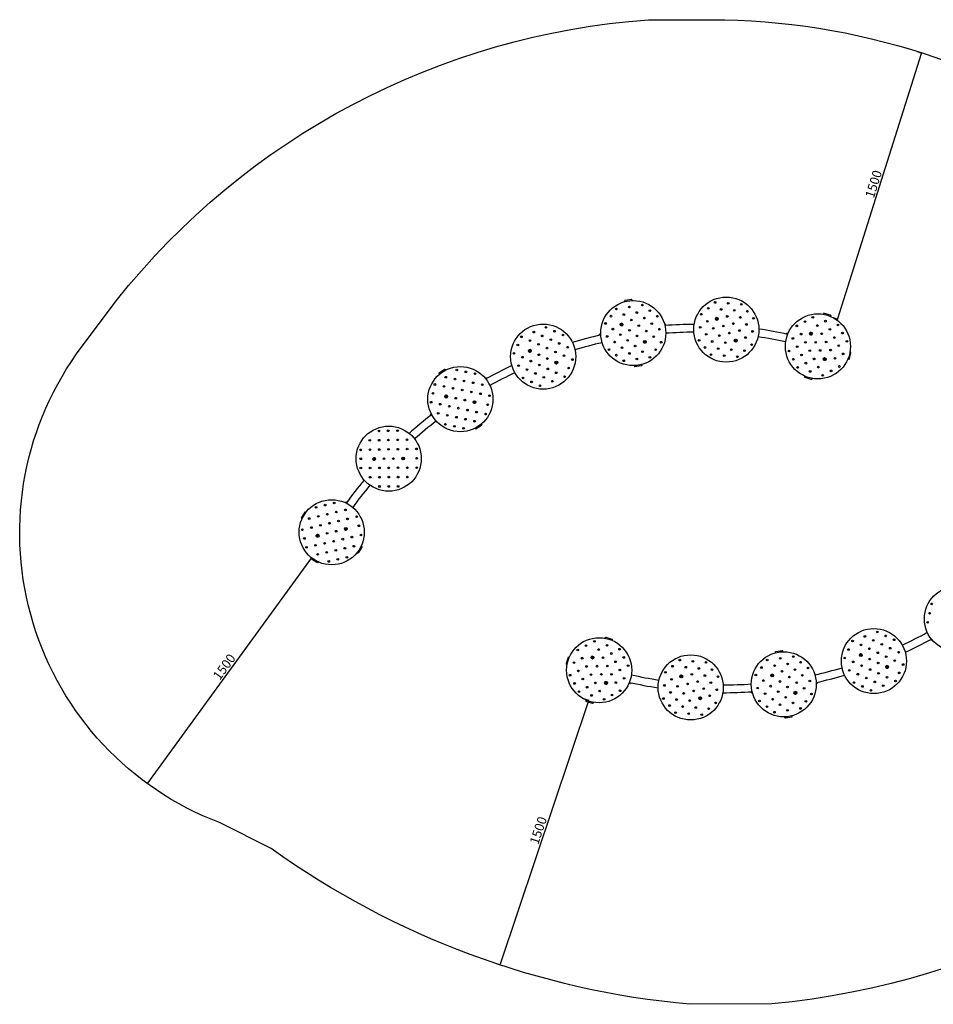
# Model space of a CAD drawing. Units: millimetres. Extents: x 104 to 7529, y -3199 to 2096.
# Drawn here: x 104 to 5015, y -3199 to 2096 of the extents above; entities that cross this region are included whole.
import ezdxf

# ---------------------------------------------------------------- set-up
doc = ezdxf.new("R2010")
doc.units = ezdxf.units.MM
doc.dimstyles.new('ISO-25', dxfattribs={"dimtxt": 50, "dimasz": 2.5, "dimexe": 1.25, "dimexo": 0.625, "dimgap": 3, "dimtad": 1, "dimtxsty": 'Standard', "dimcen": 2.5, "dimadec": 0, "dimazin": 0, "dimtfac": 1, "dimtmove": 0, "dimatfit": 3, "dimfxl": 1, "dimarcsym": 0})

# ---------------------------------------------------------------- blocks, each defined once
blk = doc.blocks.new('СК-02-02')
at = {"color": 0}
for p, q in [((2254.6, 1992.3), (2254.4, 1986.5)), ((2257.6, 1992.2), (2254.6, 1992.3)), ((2291.6, 1991.2), (2257.6, 1992.2)), ((2294.6, 1991.1), (2291.6, 1991.2)), ((2294.6, 1991.1), (2294.4, 1985.4)), ((2213.7, 1867.9), (2213.6, 1867.6)), ((2213.6, 1867.6), (2213.8, 1867.5)), ((2213.7, 1867.9), (2213.9, 1869.6)), ((2215.2, 1866.4), (2213.8, 1867.5)), ((2214, 1869.9), (2213.9, 1869.6)), ((2214.2, 1870), (2214, 1869.9)), ((2214.2, 1870), (2215.9, 1870.6)), ((2215.2, 1866.4), (2215.4, 1866.2)), ((2215.7, 1866.3), (2215.4, 1866.2)), ((2217.3, 1866.9), (2215.7, 1866.3)), ((2216.1, 1870.7), (2215.9, 1870.6)), ((2216.4, 1870.6), (2216.1, 1870.7)), ((2216.4, 1870.6), (2217.7, 1869.4)), ((2217.6, 1867), (2217.3, 1866.9)), ((2217.9, 1869), (2217.6, 1867.3)), ((2217.6, 1867), (2217.6, 1867.3)), ((2217.9, 1869.3), (2217.7, 1869.4)), ((2217.9, 1869), (2217.9, 1869.3)), ((1704, 1817.4), (1703.8, 1817.3)), ((1703.8, 1817.3), (1703.8, 1817)), ((1703.9, 1815.3), (1703.8, 1817)), ((1703.9, 1815.3), (1703.9, 1815)), ((1703.9, 1815), (1704.1, 1814.9)), ((1704, 1817.4), (1705.5, 1818.4)), ((1705.7, 1814.1), (1704.1, 1814.9)), ((1705.7, 1818.5), (1705.5, 1818.4)), ((1705.9, 1818.4), (1705.7, 1818.5)), ((1705.7, 1814.1), (1705.9, 1813.9)), ((1705.9, 1818.4), (1707.5, 1817.6)), ((1706.2, 1814.1), (1705.9, 1813.9)), ((1707.6, 1815), (1706.2, 1814.1)), ((1707.8, 1817.5), (1707.5, 1817.6)), ((1707.9, 1815.2), (1707.6, 1815)), ((1707.8, 1817.2), (1707.8, 1817.5)), ((1707.8, 1817.2), (1707.9, 1815.5)), ((1707.9, 1815.2), (1707.9, 1815.5)), ((2089.6, 1832.5), (2089.7, 1834.3)), ((2089.7, 1834.3), (2089.8, 1837.3)), ((2096.1, 1837.1), (2089.8, 1837.3)), ((2449.6, 1826.3), (2443.8, 1826.4)), ((2448.5, 1789.3), (2449.5, 1823.3)), ((2449.5, 1823.3), (2449.6, 1826.3)), ((1204.7, 1784.7), (1202, 1783.5)), ((1202, 1783.5), (1204.3, 1778)), ((1236, 1798.1), (1204.7, 1784.7)), ((1238.7, 1799.3), (1236, 1798.1)), ((1238.7, 1799.3), (1241.1, 1793.9)), ((2320.8, 1755.3), (2321.1, 1757)), ((2320.8, 1755.3), (2320.8, 1755)), ((2320.8, 1755), (2321, 1754.9)), ((2322.3, 1753.7), (2321, 1754.9)), ((2321.1, 1757.3), (2321.4, 1757.4)), ((2321.1, 1757.3), (2321.1, 1757)), ((2321.4, 1757.4), (2323, 1758)), ((2322.3, 1753.7), (2322.6, 1753.6)), ((2322.6, 1753.6), (2322.8, 1753.7)), ((2324.5, 1754.3), (2322.8, 1753.7)), ((2323, 1758), (2323.3, 1758.1)), ((2323.5, 1758), (2323.3, 1758.1)), ((2323.5, 1758), (2324.9, 1756.8)), ((2324.5, 1754.3), (2324.7, 1754.4)), ((2324.7, 1754.4), (2324.8, 1754.7)), ((2325.1, 1756.4), (2324.8, 1754.7)), ((2325.1, 1756.7), (2324.9, 1756.8)), ((2325.1, 1756.4), (2325.1, 1756.7)), ((2448.4, 1786.3), (2442.5, 1786.5)), ((2448.4, 1786.3), (2448.5, 1789.3)), ((1449, 1715.6), (1443.6, 1713.3)), ((1450.1, 1712.8), (1449, 1715.6)), ((1450.9, 1711.1), (1450.1, 1712.8)), ((1832.8, 1730.6), (1833, 1730.7)), ((1832.8, 1730.6), (1832.8, 1730.3)), ((1832.9, 1728.6), (1832.8, 1730.3)), ((1832.9, 1728.6), (1832.9, 1728.3)), ((1832.9, 1728.3), (1833.2, 1728.2)), ((1833, 1730.7), (1834.5, 1731.7)), ((1834.7, 1727.4), (1833.2, 1728.2)), ((1834.5, 1731.7), (1834.7, 1731.9)), ((1835, 1731.7), (1834.7, 1731.9)), ((1834.7, 1727.4), (1835, 1727.2)), ((1835, 1731.7), (1836.5, 1730.9)), ((1835, 1727.2), (1835.2, 1727.4)), ((1836.7, 1728.4), (1835.2, 1727.4)), ((1836.8, 1730.8), (1836.5, 1730.9)), ((1836.7, 1728.4), (1836.9, 1728.5)), ((1836.8, 1730.5), (1836.8, 1730.8)), ((1836.8, 1730.5), (1836.9, 1728.8)), ((1836.9, 1728.5), (1836.9, 1728.8)), ((1217.3, 1655.5), (1217.1, 1655.3)), ((1217.1, 1655.3), (1217.2, 1655)), ((1217.6, 1653.3), (1217.2, 1655)), ((1217.3, 1655.5), (1218.5, 1656.7)), ((1217.6, 1653.3), (1217.7, 1653)), ((1217.7, 1653), (1218, 1653)), ((1219.7, 1652.5), (1218, 1653)), ((1218.7, 1656.9), (1218.5, 1656.7)), ((1219, 1656.8), (1218.7, 1656.9)), ((1219, 1656.8), (1220.7, 1656.4)), ((1219.7, 1652.5), (1220, 1652.5)), ((1220.1, 1652.7), (1220, 1652.5)), ((1221.4, 1653.9), (1220.1, 1652.7)), ((1220.9, 1656.3), (1220.7, 1656.4)), ((1221, 1656.1), (1220.9, 1656.3)), ((1221, 1656.1), (1221.5, 1654.4)), ((1221.6, 1654.1), (1221.4, 1653.9)), ((1221.6, 1654.1), (1221.5, 1654.4)), ((1361.8, 1598.6), (1362, 1598.8)), ((1361.8, 1598.6), (1361.9, 1598.3)), ((1362.4, 1596.7), (1361.9, 1598.3)), ((1362, 1598.8), (1363.3, 1600.1)), ((1362.4, 1596.7), (1362.5, 1596.4)), ((1362.5, 1596.4), (1362.7, 1596.3)), ((1364.4, 1595.9), (1362.7, 1596.3)), ((1363.3, 1600.1), (1363.5, 1600.3)), ((1363.7, 1600.2), (1363.5, 1600.3)), ((1363.7, 1600.2), (1365.4, 1599.8)), ((1364.4, 1595.9), (1364.7, 1595.8)), ((1364.7, 1595.8), (1364.9, 1596)), ((1366.1, 1597.3), (1364.9, 1596)), ((1365.7, 1599.7), (1365.4, 1599.8)), ((1365.8, 1599.4), (1365.7, 1599.7)), ((1365.8, 1599.4), (1366.2, 1597.7)), ((1366.1, 1597.3), (1366.3, 1597.5)), ((1366.3, 1597.5), (1366.2, 1597.7)), ((2243.8, 1639), (2243.6, 1632.5)), ((2246.5, 1632.4), (2243.6, 1632.5)), ((2280.5, 1631.4), (2246.5, 1632.4)), ((2283.5, 1631.3), (2280.5, 1631.4)), ((2283.7, 1637.7), (2283.5, 1631.3)), ((1124.2, 1575.8), (1118.3, 1573.3)), ((1119.5, 1570.5), (1118.3, 1573.3)), ((1120.2, 1568.7), (1119.5, 1570.5)), ((1341.8, 1458.7), (1344.3, 1452.8)), ((1347.1, 1454), (1344.3, 1452.8)), ((1378.3, 1467.4), (1347.1, 1454)), ((1381.1, 1468.6), (1378.3, 1467.4)), ((1378.6, 1474.4), (1381.1, 1468.6)), ((777.3, 1391.8), (777.1, 1391.6)), ((777.1, 1391.6), (777.3, 1391.3)), ((777.3, 1391.8), (778.2, 1393.3)), ((778.1, 1389.8), (777.3, 1391.3)), ((778.1, 1389.8), (778.2, 1389.5)), ((778.3, 1393.5), (778.2, 1393.3)), ((778.2, 1389.5), (778.5, 1389.5)), ((778.6, 1393.5), (778.3, 1393.5)), ((780.3, 1389.5), (778.5, 1389.5)), ((778.6, 1393.5), (780.4, 1393.5)), ((780.3, 1389.5), (780.5, 1389.5)), ((780.7, 1393.5), (780.4, 1393.5)), ((780.7, 1389.7), (780.5, 1389.5)), ((780.8, 1393.2), (780.7, 1393.5)), ((781.6, 1391.2), (780.7, 1389.7)), ((780.8, 1393.2), (781.6, 1391.7)), ((781.7, 1391.4), (781.6, 1391.7)), ((781.7, 1391.4), (781.6, 1391.2)), ((930.7, 1367.6), (930.9, 1367.9)), ((930.7, 1367.6), (930.9, 1367.4)), ((930.9, 1367.9), (931.8, 1369.4)), ((931.7, 1365.9), (930.9, 1367.4)), ((931.7, 1365.9), (931.8, 1365.6)), ((931.8, 1369.4), (931.9, 1369.6)), ((931.8, 1365.6), (932.1, 1365.6)), ((932.2, 1369.6), (931.9, 1369.6)), ((933.9, 1365.6), (932.1, 1365.6)), ((932.2, 1369.6), (934, 1369.6)), ((933.9, 1365.6), (934.1, 1365.5)), ((934.3, 1369.5), (934, 1369.6)), ((934.1, 1365.5), (934.3, 1365.8)), ((934.4, 1369.3), (934.3, 1369.5)), ((935.2, 1367.3), (934.3, 1365.8)), ((934.4, 1369.3), (935.2, 1367.8)), ((935.3, 1367.5), (935.2, 1367.8)), ((935.2, 1367.3), (935.3, 1367.5)), ((361.6, 1176), (339, 1150.6)), ((363.6, 1178.3), (361.6, 1176)), ((363.6, 1178.3), (367.9, 1174.5)), ((589.5, 1191.5), (585.6, 1187.1)), ((591.7, 1189.5), (589.5, 1191.5)), ((593, 1188.3), (591.7, 1189.5)), ((339, 1150.6), (337, 1148.4)), ((337, 1148.4), (341.3, 1144.5)), ((404.9, 1039), (404.8, 1038.7)), ((404.8, 1038.7), (405, 1038.5)), ((404.9, 1039), (405.5, 1040.6)), ((406.2, 1037.2), (405, 1038.5)), ((405.6, 1040.9), (405.5, 1040.6)), ((405.9, 1041), (405.6, 1040.9)), ((405.9, 1041), (407.6, 1041.3)), ((406.2, 1037.2), (406.3, 1037)), ((406.3, 1037), (406.6, 1037)), ((408.3, 1037.4), (406.6, 1037)), ((407.9, 1041.3), (407.6, 1041.3)), ((408, 1041.1), (407.9, 1041.3)), ((408, 1041.1), (409.2, 1039.8)), ((408.3, 1037.4), (408.6, 1037.4)), ((408.7, 1037.7), (408.6, 1037.4)), ((409.3, 1039.3), (408.7, 1037.7)), ((409.4, 1039.6), (409.2, 1039.8)), ((409.4, 1039.6), (409.3, 1039.3)), ((560, 1049), (560.6, 1050.6)), ((560, 1048.7), (560, 1049)), ((560, 1048.7), (560.1, 1048.5)), ((561.3, 1047.2), (560.1, 1048.5)), ((560.6, 1050.6), (560.7, 1050.9)), ((561, 1050.9), (560.7, 1050.9)), ((561, 1050.9), (562.7, 1051.3)), ((561.3, 1047.2), (561.5, 1046.9)), ((561.5, 1046.9), (561.7, 1047)), ((563.5, 1047.3), (561.7, 1047)), ((563, 1051.3), (562.7, 1051.3)), ((563.2, 1051.1), (563, 1051.3)), ((563.2, 1051.1), (564.3, 1049.8)), ((563.5, 1047.3), (563.7, 1047.4)), ((563.7, 1047.4), (563.8, 1047.6)), ((564.4, 1049.3), (563.8, 1047.6)), ((564.5, 1049.6), (564.3, 1049.8)), ((564.4, 1049.3), (564.5, 1049.6)), ((354.4, 927.3), (350.2, 922.5)), ((352.4, 920.5), (350.2, 922.5)), ((353.7, 919.3), (352.4, 920.5)), ((601, 913.4), (605.9, 909.1)), ((607.9, 911.3), (605.9, 909.1)), ((630.5, 936.7), (607.9, 911.3)), ((627.7, 943.3), (632.5, 939)), ((632.5, 939), (630.5, 936.7)), ((267.2, 657.2), (267.4, 659)), ((267.2, 656.9), (267.2, 657.2)), ((267.2, 656.9), (267.4, 656.8)), ((267.7, 659.3), (267.4, 659.2)), ((267.4, 659), (267.4, 659.2)), ((268.8, 655.7), (267.4, 656.8)), ((267.7, 659.3), (269.3, 660)), ((268.8, 655.7), (269, 655.6)), ((269, 655.6), (269.3, 655.7)), ((269.6, 660.1), (269.3, 660)), ((270.9, 656.4), (269.3, 655.7)), ((269.8, 660), (269.6, 660.1)), ((269.8, 660), (271.2, 658.9)), ((270.9, 656.4), (271.1, 656.5)), ((271.1, 656.5), (271.2, 656.7)), ((271.4, 658.8), (271.2, 658.9)), ((271.4, 658.5), (271.2, 656.7)), ((271.4, 658.5), (271.4, 658.8)), ((117.9, 613.8), (118.1, 615.6)), ((117.9, 613.8), (117.9, 613.6)), ((117.9, 613.6), (118.1, 613.4)), ((118.2, 615.9), (118.1, 615.6)), ((119.5, 612.4), (118.1, 613.4)), ((118.4, 616), (118.2, 615.9)), ((118.4, 616), (120, 616.7)), ((119.5, 612.4), (119.7, 612.2)), ((119.7, 612.2), (120, 612.3)), ((120.3, 616.8), (120, 616.7)), ((121.6, 613), (120, 612.3)), ((120.5, 616.6), (120.3, 616.8)), ((120.5, 616.6), (121.9, 615.6)), ((121.6, 613), (121.9, 613.1)), ((122.1, 615.4), (121.9, 615.6)), ((122.1, 615.1), (121.9, 613.4)), ((121.9, 613.4), (121.9, 613.1)), ((122.1, 615.4), (122.1, 615.1)), ((3258.9, 444.3), (3260.2, 443.1)), ((3260.2, 443.1), (3262.4, 441.1)), ((3262.4, 441.1), (3266.3, 445.4)), ((32.6, 352.8), (30.9, 347.2)), ((35.4, 352), (32.6, 352.8)), ((37.2, 351.5), (35.4, 352)), ((2916, 266.6), (2915.8, 266.4)), ((2915.8, 266.4), (2916, 266.1)), ((2916, 266.6), (2916.9, 268.1)), ((2916.8, 264.6), (2916, 266.1)), ((2917.1, 268.4), (2916.9, 268.1)), ((2917.3, 268.3), (2917.1, 268.4)), ((2917.3, 268.3), (2919.1, 268.3)), ((2919.4, 268.3), (2919.1, 268.3)), ((2919.5, 268), (2919.4, 268.3)), ((2920.3, 266), (2919.4, 264.5)), ((2919.5, 268), (2920.3, 266.5)), ((2920.4, 266.2), (2920.3, 266.5)), ((2920.4, 266.2), (2920.3, 266)), ((-167.4, 242.4), (-177.1, 209.8)), ((-166.5, 245.3), (-167.4, 242.4)), ((-166.5, 245.3), (-161, 243.6)), ((66.3, 213.5), (66.1, 213.3)), ((66.1, 213), (66.1, 213.3)), ((66.3, 211.3), (66.1, 213)), ((66.3, 213.5), (67.7, 214.5)), ((67.9, 214.7), (67.7, 214.5)), ((68.2, 214.5), (67.9, 214.7)), ((68.2, 214.5), (69.8, 213.8)), ((70, 213.7), (69.8, 213.8)), ((70.1, 213.4), (70, 213.7)), ((70.1, 213.4), (70.2, 211.7)), ((2916.8, 264.6), (2916.9, 264.4)), ((2916.9, 264.4), (2917.2, 264.3)), ((2918.9, 264.3), (2917.2, 264.3)), ((2918.9, 264.3), (2919.2, 264.3)), ((2919.4, 264.5), (2919.2, 264.3)), ((3069.3, 241.9), (3069.5, 242.1)), ((3069.3, 241.9), (3069.5, 241.6)), ((3069.5, 242.1), (3070.4, 243.6)), ((3070.3, 240.1), (3069.5, 241.6)), ((3070.3, 240.1), (3070.4, 239.8)), ((3070.4, 243.6), (3070.6, 243.8)), ((3070.4, 239.8), (3070.7, 239.8)), ((3070.8, 243.8), (3070.6, 243.8)), ((3072.4, 239.8), (3070.7, 239.8)), ((3070.8, 243.8), (3072.6, 243.8)), ((3072.4, 239.8), (3072.7, 239.8)), ((3072.9, 243.8), (3072.6, 243.8)), ((3072.7, 239.8), (3072.9, 240)), ((3073, 243.5), (3072.9, 243.8)), ((3073.8, 241.5), (3072.9, 240)), ((3073, 243.5), (3073.8, 242)), ((3073.9, 241.7), (3073.8, 242)), ((3073.8, 241.5), (3073.9, 241.7)), ((-177.1, 209.8), (-177.9, 206.9)), ((-177.9, 206.9), (-172.4, 205.3)), ((66.3, 211), (66.3, 211.3)), ((66.3, 211), (66.5, 210.9)), ((68.1, 210.2), (66.5, 210.9)), ((68.1, 210.2), (68.4, 210.1)), ((68.4, 210.1), (68.6, 210.2)), ((70, 211.2), (68.6, 210.2)), ((70, 211.2), (70.3, 211.4)), ((70.3, 211.4), (70.2, 211.7)), ((2469.7, 167), (2472.5, 168.2)), ((2472.2, 161.2), (2469.7, 167)), ((2472.5, 168.2), (2503.7, 181.5)), ((2503.7, 181.5), (2506.5, 182.7)), ((2509, 176.8), (2506.5, 182.7)), ((-70, 138.8), (-70.3, 138.6)), ((-70.3, 138.6), (-70.2, 138.3)), ((-70.1, 136.6), (-70.2, 138.3)), ((-70.1, 136.6), (-70, 136.3)), ((-70, 138.8), (-68.6, 139.8)), ((-70, 136.3), (-69.8, 136.2)), ((-68.2, 135.5), (-69.8, 136.2)), ((-68.4, 139.9), (-68.6, 139.8)), ((-68.1, 139.8), (-68.4, 139.9)), ((-68.2, 135.5), (-67.9, 135.3)), ((-68.1, 139.8), (-66.5, 139.1)), ((-67.9, 135.3), (-67.7, 135.5)), ((-66.3, 136.5), (-67.7, 135.5)), ((-66.3, 139), (-66.5, 139.1)), ((-66.3, 139), (-66.3, 138.7)), ((-66.3, 138.7), (-66.1, 137)), ((-66.3, 136.5), (-66.1, 136.7)), ((-66.1, 137), (-66.1, 136.7)), ((167.9, 106.9), (167, 104)), ((177.6, 139.4), (167.9, 106.9)), ((172.3, 144.2), (178.5, 142.3)), ((178.5, 142.3), (177.6, 139.4)), ((160.8, 105.9), (167, 104)), ((2726.2, 58.9), (2732.1, 61.4)), ((2730.1, 65.9), (2730.9, 64.1)), ((2730.9, 64.1), (2732.1, 61.4)), ((-68.5, 14), (-70.4, 7.9)), ((-67.5, 7), (-70.4, 7.9)), ((-34.9, -2.7), (-67.5, 7)), ((-30.2, 2.6), (-32, -3.6)), ((1566.4, 1.5), (1566.6, 8)), ((1566.6, 8), (1569.6, 7.8)), ((1569.6, 7.8), (1603.6, 6.7)), ((1603.6, 6.7), (1606.6, 6.6)), ((1606.4, 0), (1606.6, 6.6)), ((2484.1, 38.3), (2483.9, 38.1)), ((2483.9, 38.1), (2484, 37.9)), ((2484.5, 36.2), (2484, 37.9)), ((2484.1, 38.3), (2485.4, 39.6)), ((2484.5, 36.2), (2484.6, 35.9)), ((2484.6, 35.9), (2484.8, 35.8)), ((2486.5, 35.4), (2484.8, 35.8)), ((2485.6, 39.8), (2485.4, 39.6)), ((2485.8, 39.7), (2485.6, 39.8)), ((2485.8, 39.7), (2487.5, 39.3)), ((2486.5, 35.4), (2486.8, 35.3)), ((2487, 35.5), (2486.8, 35.3)), ((2488.2, 36.8), (2487, 35.5)), ((2487.8, 39.2), (2487.5, 39.3)), ((2487.9, 38.9), (2487.8, 39.2)), ((2487.9, 38.9), (2488.3, 37.2)), ((2488.4, 37), (2488.2, 36.8)), ((2488.4, 37), (2488.3, 37.2)), ((-32, -3.6), (-34.9, -2.7)), ((2628.5, -19.1), (2628.7, -18.9)), ((2628.5, -19.1), (2628.6, -19.4)), ((2629, -21), (2628.6, -19.4)), ((2628.7, -18.9), (2629.9, -17.6)), ((2629, -21), (2629.1, -21.3)), ((2629.1, -21.3), (2629.4, -21.4)), ((2631.1, -21.8), (2629.4, -21.4)), ((2629.9, -17.6), (2630.1, -17.4)), ((2630.4, -17.5), (2630.1, -17.4)), ((2630.4, -17.5), (2632.1, -17.9)), ((2631.1, -21.8), (2631.3, -21.9)), ((2631.3, -21.9), (2631.5, -21.7)), ((2632.8, -20.4), (2631.5, -21.7)), ((2632.3, -18), (2632.1, -17.9)), ((2632.4, -18.3), (2632.3, -18)), ((2632.4, -18.3), (2632.9, -20)), ((2632.8, -20.4), (2633, -20.2)), ((2633, -20.2), (2632.9, -20)), ((2013.1, -90.9), (2012.8, -91.1)), ((2012.8, -91.1), (2012.9, -91.3)), ((2013, -93.1), (2012.9, -91.3)), ((2013, -93.1), (2013, -93.4)), ((2013, -93.4), (2013.2, -93.5)), ((2013.1, -90.9), (2014.6, -89.9)), ((2014.8, -94.3), (2013.2, -93.5)), ((2014.8, -89.8), (2014.6, -89.9)), ((2015, -89.9), (2014.8, -89.8)), ((2014.8, -94.3), (2015, -94.4)), ((2015, -89.9), (2016.6, -90.7)), ((2015.3, -94.3), (2015, -94.4)), ((2016.7, -93.3), (2015.3, -94.3)), ((2016.8, -90.8), (2016.6, -90.7)), ((2017, -93.2), (2016.7, -93.3)), ((2016.9, -91.1), (2016.8, -90.8)), ((2016.9, -91.1), (2016.9, -92.9)), ((2017, -93.2), (2016.9, -92.9)), ((2398.9, -75.1), (2399.7, -76.9)), ((2399.7, -76.9), (2400.9, -79.7)), ((2400.9, -79.7), (2406.2, -77.4)), ((1401.1, -149.4), (1399.9, -183.4)), ((1401.2, -146.4), (1401.1, -149.4)), ((1401.2, -146.4), (1407.1, -146.6)), ((1524.6, -117), (1524.9, -115.3)), ((1524.6, -117), (1524.6, -117.3)), ((1524.6, -117.3), (1524.8, -117.5)), ((1526.1, -118.6), (1524.8, -117.5)), ((1525.2, -114.9), (1524.9, -115)), ((1524.9, -115), (1524.9, -115.3)), ((1525.2, -114.9), (1526.8, -114.3)), ((1526.1, -118.6), (1526.3, -118.8)), ((1526.6, -118.7), (1526.3, -118.8)), ((1528.2, -118), (1526.6, -118.7)), ((1527.1, -114.2), (1526.8, -114.3)), ((1527.3, -114.4), (1527.1, -114.2)), ((1527.3, -114.4), (1528.7, -115.5)), ((1528.5, -117.9), (1528.2, -118)), ((1528.8, -115.9), (1528.5, -117.7)), ((1528.5, -117.9), (1528.5, -117.7)), ((1528.9, -115.7), (1528.7, -115.5)), ((1528.8, -115.9), (1528.9, -115.7)), ((2610.7, -164.2), (2608.4, -158.8)), ((2613.5, -163), (2644.8, -149.7)), ((2644.8, -149.7), (2647.5, -148.5)), ((2647.5, -148.5), (2645.2, -143)), ((1399.9, -183.4), (1399.8, -186.4)), ((1399.8, -186.4), (1405.6, -186.6)), ((1753.2, -198.6), (1759.6, -198.8)), ((1759.7, -195.8), (1759.6, -198.8)), ((1759.7, -194.1), (1759.7, -195.8)), ((2141.5, -178.2), (2141.8, -178.1)), ((2141.5, -178.2), (2141.5, -178.5)), ((2141.6, -180.3), (2141.5, -178.5)), ((2141.6, -180.3), (2141.7, -180.6)), ((2141.7, -180.6), (2141.9, -180.7)), ((2141.8, -178.1), (2143.2, -177.1)), ((2143.5, -181.5), (2141.9, -180.7)), ((2143.2, -177.1), (2143.5, -177)), ((2143.7, -177.1), (2143.5, -177)), ((2143.5, -181.5), (2143.7, -181.6)), ((2143.7, -177.1), (2145.3, -177.9)), ((2143.7, -181.6), (2143.9, -181.5)), ((2145.4, -180.5), (2143.9, -181.5)), ((2145.5, -178), (2145.3, -177.9)), ((2145.4, -180.5), (2145.6, -180.3)), ((2145.5, -178.3), (2145.5, -178)), ((2145.5, -178.3), (2145.6, -180.1)), ((2145.6, -180.3), (2145.6, -180.1)), ((2610.7, -164.2), (2613.5, -163)), ((1631.3, -230), (1631.6, -228.3)), ((1631.3, -230), (1631.3, -230.3)), ((1631.3, -230.3), (1631.5, -230.5)), ((1632.8, -231.6), (1631.5, -230.5)), ((1631.7, -228), (1631.6, -228.3)), ((1631.7, -228), (1631.9, -227.9)), ((1631.9, -227.9), (1633.6, -227.3)), ((1632.8, -231.6), (1633.1, -231.8)), ((1633.1, -231.8), (1633.3, -231.7)), ((1635, -231.1), (1633.3, -231.7)), ((1633.6, -227.3), (1633.8, -227.2)), ((1634, -227.4), (1633.8, -227.2)), ((1634, -227.4), (1635.4, -228.5)), ((1635, -231.1), (1635.2, -231)), ((1635.2, -231), (1635.3, -230.7)), ((1635.6, -229), (1635.3, -230.7)), ((1635.6, -228.7), (1635.4, -228.5)), ((1635.6, -229), (1635.6, -228.7)), ((1554.2, -351.8), (1554.4, -346.1)), ((1554.2, -351.8), (1557.2, -351.9)), ((1557.2, -351.9), (1591.1, -353.1)), ((1591.1, -353.1), (1594.1, -353.2)), ((1594.1, -353.2), (1594.3, -347.4))]:
    blk.add_line(p, q, dxfattribs=at)
for centre, radius in [((2269.4, 1812.2), 175), ((2203, 1955.7), 4.5), ((1770.3, 1772.9), 175), ((1743.9, 1911.8), 4.5), ((1813.4, 1925), 4.5), ((2168, 1922.7), 4.5), ((2237.3, 1919.3), 4.5), ((2273.7, 1953.5), 4.5), ((2307.9, 1917.1), 4.5), ((2344.4, 1951.3), 4.5), ((2378.6, 1914.9), 4.5), ((1647.4, 1858.9), 4.5), ((1674.5, 1898.6), 4.5), ((1715.8, 1870.5), 4.5), ((1785.3, 1883.7), 4.5), ((1826.6, 1855.6), 4.5), ((1854.7, 1896.9), 4.5), ((1896.1, 1868.8), 4.5), ((2131.6, 1889.4), 4.5), ((2165.4, 1852.5), 4.5), ((2215.8, 1868.5), 7.5), ((2271.5, 1882.8), 4.5), ((2342.2, 1880.7), 4.5), ((2412.9, 1878.5), 4.5), ((1291.7, 1626.4), 175), ((1619.1, 1818.4), 4.5), ((1705.8, 1816.2), 7.5), ((1757.1, 1842.4), 4.5), ((1798.5, 1814.2), 4.5), ((1867.9, 1827.4), 4.5), ((1909.3, 1799.3), 4.5), ((2128.5, 1818.7), 4.5), ((2199.2, 1815.7), 4.5), ((2252.2, 1830.4), 4.5), ((2305.8, 1846.4), 4.5), ((2340, 1810), 4.5), ((2376.5, 1844.2), 4.5), ((2410.7, 1807.8), 4.5), ((1235.8, 1756.3), 4.5), ((1300.7, 1784.2), 4.5), ((1347.2, 1765.7), 4.5), ((1393.6, 1747.2), 4.5), ((1631.4, 1748.8), 4.5), ((1660.1, 1789.8), 4.5), ((1701.1, 1761.1), 4.5), ((1749.7, 1787), 4.5), ((1791, 1758.8), 4.5), ((1839.8, 1786.1), 4.5), ((1881.1, 1758), 4.5), ((2125.5, 1748.1), 4.5), ((2162.3, 1781.9), 4.5), ((2196.1, 1745), 4.5), ((2233, 1778.8), 4.5), ((2286.5, 1793.9), 4.5), ((2322.3, 1755.1), 7.5), ((2374.3, 1773.6), 4.5), ((1170.8, 1728.3), 4.5), ((1217.3, 1709.8), 4.5), ((1263.7, 1691.3), 4.5), ((1282.2, 1737.8), 4.5), ((1328.7, 1719.3), 4.5), ((1375.2, 1700.8), 4.5), ((1672.4, 1720.1), 4.5), ((1713.4, 1691.5), 4.5), ((1742, 1732.4), 4.5), ((1783, 1703.8), 4.5), ((1834.4, 1728.7), 7.5), ((1922.5, 1729.8), 4.5), ((2159.3, 1711.2), 4.5), ((2229.9, 1708.2), 4.5), ((2266.8, 1741.9), 4.5), ((2300.5, 1705.1), 4.5), ((2372.1, 1702.9), 4.5), ((2408.5, 1737.1), 4.5), ((1134.2, 1638), 4.5), ((1153.1, 1683.6), 4.5), ((1219.3, 1654.7), 7.5), ((1310.2, 1672.8), 4.5), ((1356.7, 1654.3), 4.5), ((1421.6, 1682.3), 4.5), ((1643.8, 1679.1), 4.5), ((1684.7, 1650.5), 4.5), ((1754.4, 1662.8), 4.5), ((1824, 1675.1), 4.5), ((1865, 1646.5), 4.5), ((1894.4, 1688.5), 4.5), ((2193, 1674.4), 4.5), ((2263.7, 1671.3), 4.5), ((2334.3, 1668.2), 4.5), ((1180.4, 1618.9), 4.5), ((1226.6, 1599.8), 4.5), ((1268.5, 1635.6), 4.5), ((1314.9, 1617.1), 4.5), ((1363.9, 1597.1), 7.5), ((1403.1, 1635.8), 4.5), ((1449.6, 1617.3), 4.5), ((1725.7, 1621.8), 4.5), ((1795.3, 1634.2), 4.5), ((856.2, 1379.5), 175), ((830.8, 1535.6), 4.5), ((1161.3, 1572.7), 4.5), ((1207.6, 1553.6), 4.5), ((1253.8, 1534.5), 4.5), ((1272.9, 1580.7), 4.5), ((1319.1, 1561.7), 4.5), ((1365.3, 1542.6), 4.5), ((1431.1, 1570.9), 4.5), ((773.5, 1494.2), 4.5), ((822.8, 1486.2), 4.5), ((872.2, 1478.3), 4.5), ((880.2, 1527.6), 4.5), ((929.5, 1519.6), 4.5), ((1188.5, 1507.4), 4.5), ((1234.7, 1488.3), 4.5), ((1300, 1515.4), 4.5), ((1346.2, 1496.4), 4.5), ((1411.5, 1523.5), 4.5), ((716.1, 1452.8), 4.5), ((765.5, 1444.9), 4.5), ((814.9, 1436.9), 4.5), ((864.2, 1428.9), 4.5), ((921.6, 1470.3), 4.5), ((970.9, 1462.3), 4.5), ((1280.9, 1469.2), 4.5), ((708.5, 1405.4), 4.5), ((779.4, 1391.5), 7.5), ((831.6, 1383.5), 4.5), ((880.9, 1375.5), 4.5), ((913.6, 1420.9), 4.5), ((962.9, 1412.9), 4.5), ((1012.3, 1404.9), 4.5), ((700, 1356.7), 4.5), ((749.2, 1348.1), 4.5), ((798.5, 1339.5), 4.5), ((847.7, 1330.9), 4.5), ((897, 1322.3), 4.5), ((933, 1366.7), 7.5), ((1004.3, 1355.6), 4.5), ((740.6, 1298.9), 4.5), ((789.9, 1290.3), 4.5), ((839.1, 1281.7), 4.5), ((888.4, 1273), 4.5), ((946.2, 1313.7), 4.5), ((995.5, 1305.1), 4.5), ((484.7, 1044.1), 175), ((781.3, 1241), 4.5), ((830.5, 1232.4), 4.5), ((879.8, 1223.8), 4.5), ((937.6, 1264.4), 4.5), ((426, 1191), 4.5), ((475.9, 1193.9), 4.5), ((525.8, 1196.8), 4.5), ((379, 1138.2), 4.5), ((428.9, 1141.1), 4.5), ((478.8, 1144), 4.5), ((528.8, 1146.9), 4.5), ((578.7, 1149.8), 4.5), ((332, 1085.3), 4.5), ((381.9, 1088.2), 4.5), ((431.8, 1091.1), 4.5), ((481.7, 1094.1), 4.5), ((531.7, 1097), 4.5), ((581.6, 1099.9), 4.5), ((631.5, 1102.8), 4.5), ((334.8, 1037.3), 4.5), ((407.1, 1039.2), 7.5), ((459.7, 1042.7), 4.5), ((509.6, 1045.6), 4.5), ((562.4, 1048.2), 7.5), ((634.4, 1052.9), 4.5), ((636.7, 1001.7), 4.5), ((337.1, 988), 4.5), ((387, 990.3), 4.5), ((437, 992.6), 4.5), ((486.9, 994.8), 4.5), ((536.8, 997.1), 4.5), ((586.8, 999.4), 4.5), ((589.1, 949.4), 4.5), ((389.3, 940.3), 4.5), ((439.2, 942.6), 4.5), ((489.2, 944.9), 4.5), ((539.1, 947.2), 4.5), ((541.4, 897.2), 4.5), ((441.5, 892.7), 4.5), ((491.4, 894.9), 4.5), ((194.6, 636.2), 175), ((201.7, 794.1), 4.5), ((105.6, 766.8), 4.5), ((153.6, 780.5), 4.5), ((215.4, 746), 4.5), ((263.5, 759.7), 4.5), ((3367.8, 588), 175), ((71.1, 705), 4.5), ((119.2, 718.7), 4.5), ((167.3, 732.4), 4.5), ((181, 684.3), 4.5), ((229.1, 697.9), 4.5), ((277.2, 711.6), 4.5), ((325.3, 725.3), 4.5), ((36.7, 643.3), 4.5), ((84.8, 656.9), 4.5), ((132.9, 670.6), 4.5), ((218.7, 643), 4.5), ((269.6, 657), 7.5), ((338.9, 677.2), 4.5), ((3215.9, 631.1), 4.5), ((49.8, 597), 4.5), ((120, 614.5), 7.5), ((170.6, 629.3), 4.5), ((207.5, 588.5), 4.5), ((255.8, 601.6), 4.5), ((304.1, 614.6), 4.5), ((352.3, 627.7), 4.5), ((3218, 579.8), 4.5), ((62.7, 549.4), 4.5), ((111, 562.4), 4.5), ((159.3, 575.5), 4.5), ((172.3, 527.2), 4.5), ((220.6, 540.2), 4.5), ((268.8, 553.3), 4.5), ((317.1, 566.3), 4.5), ((3220.7, 529.9), 4.5), ((124, 514.1), 4.5), ((185.4, 478.9), 4.5), ((233.6, 492), 4.5), ((281.9, 505), 4.5), ((2994.9, 254.1), 175), ((2914, 369.5), 4.5), ((2972, 409.9), 4.5), ((3021.2, 401.1), 4.5), ((3070.4, 392.3), 4.5), ((0, 175), 175), ((-27.3, 330.7), 4.5), ((2855.9, 329.1), 4.5), ((2905.1, 320.3), 4.5), ((2963.2, 360.7), 4.5), ((3012.4, 351.9), 4.5), ((3061.6, 343.1), 4.5), ((3110.8, 334.3), 4.5), ((-115.3, 283.2), 4.5), ((-71.3, 307), 4.5), ((-47.5, 263), 4.5), ((-3.6, 286.7), 4.5), ((40.4, 310.5), 4.5), ((64.2, 266.5), 4.5), ((108.2, 290.3), 4.5), ((2846.9, 278.6), 4.5), ((2918.2, 267.2), 7.5), ((2954.4, 311.5), 4.5), ((3003.6, 302.6), 4.5), ((3052.8, 293.8), 4.5), ((3102, 285), 4.5), ((3151.2, 276.2), 4.5), ((-135.5, 215.4), 4.5), ((-91.5, 239.2), 4.5), ((-23.8, 219), 4.5), ((20.2, 242.8), 4.5), ((68.7, 211.6), 7.5), ((132, 246.3), 4.5), ((2838.7, 229.3), 4.5), ((2888.1, 221.1), 4.5), ((2937.4, 212.9), 4.5), ((2970.2, 258.1), 4.5), ((3019.6, 250), 4.5), ((3071.6, 241.8), 7.5), ((3142.5, 227.6), 4.5), ((-111.7, 171.4), 4.5), ((-67.8, 195.2), 4.5), ((-22, 163.1), 4.5), ((22, 186.9), 4.5), ((67.2, 154.5), 4.5), ((111.5, 177.7), 4.5), ((155.8, 200.9), 4.5), ((2558.5, 8.9), 175), ((2569.9, 166), 4.5), ((2879.9, 171.8), 4.5), ((2929.2, 163.6), 4.5), ((2978.5, 155.4), 4.5), ((2986.7, 204.7), 4.5), ((3036, 196.6), 4.5), ((3085.4, 188.4), 4.5), ((3134.7, 180.2), 4.5), ((-155.7, 147.7), 4.5), ((-132.9, 105.4), 4.5), ((-68.2, 137.6), 7.5), ((-21.4, 108.1), 4.5), ((22.9, 131.3), 4.5), ((90.4, 110.2), 4.5), ((134.7, 133.4), 4.5), ((2439.1, 112.3), 4.5), ((2504.5, 139.2), 4.5), ((2550.6, 119.9), 4.5), ((2616, 146.8), 4.5), ((2662.2, 127.5), 4.5), ((2921, 114.3), 4.5), ((2970.4, 106.1), 4.5), ((3027.9, 147.2), 4.5), ((3077.2, 139.1), 4.5), ((-110, 61.7), 4.5), ((-65.7, 84.9), 4.5), ((1.8, 63.8), 4.5), ((46.1, 87), 4.5), ((113.6, 65.9), 4.5), ((2419.3, 65), 4.5), ((2485.2, 93), 4.5), ((2531.3, 73.8), 4.5), ((2577.5, 54.5), 4.5), ((2596.7, 100.6), 4.5), ((2642.9, 81.4), 4.5), ((2689, 62.1), 4.5), ((3019.7, 97.9), 4.5), ((-42.5, 40.6), 4.5), ((25, 19.5), 4.5), ((69.3, 42.7), 4.5), ((1580.1, -173), 175), ((2079.2, -135.7), 175), ((2054.8, 3.1), 4.5), ((2124.5, 15.2), 4.5), ((2400.6, 18.6), 4.5), ((2447, -0.1), 4.5), ((2486.4, 38.4), 7.5), ((2535.3, 18.3), 4.5), ((2581.6, -0.4), 4.5), ((2623.6, 35.2), 4.5), ((2669.8, 16), 4.5), ((2715.9, -3.3), 4.5), ((1515.7, -28.8), 4.5), ((1586.3, -32.2), 4.5), ((1656.9, -35.5), 4.5), ((1955.6, -50.8), 4.5), ((1985.1, -8.9), 4.5), ((2026, -37.7), 4.5), ((2095.6, -25.7), 4.5), ((2136.5, -54.5), 4.5), ((2165.3, -13.6), 4.5), ((2206.2, -42.5), 4.5), ((2428.3, -46.5), 4.5), ((2493.4, -18.8), 4.5), ((2539.8, -37.4), 4.5), ((2586.2, -56.1), 4.5), ((2630.7, -19.7), 7.5), ((2696.9, -48.9), 4.5), ((1441.2, -97.4), 4.5), ((1477.7, -63.3), 4.5), ((1549.3, -65.8), 4.5), ((1583, -102.8), 4.5), ((1619.9, -69.1), 4.5), ((1653.6, -106.1), 4.5), ((1690.6, -72.5), 4.5), ((1724.2, -109.5), 4.5), ((1927.3, -92.1), 4.5), ((2015.3, -91.3), 7.5), ((2066.8, -66.5), 4.5), ((2107.7, -95.4), 4.5), ((2177.4, -83.3), 4.5), ((2474.7, -65.1), 4.5), ((2521.1, -83.8), 4.5), ((2567.5, -102.5), 4.5), ((2632.5, -74.8), 4.5), ((2678.9, -93.5), 4.5), ((1475.3, -134), 4.5), ((1527.3, -115.8), 7.5), ((1563, -154.7), 4.5), ((1616.6, -139.8), 4.5), ((1687.2, -143.1), 4.5), ((1940.2, -161.6), 4.5), ((1968.5, -120.3), 4.5), ((2009.7, -148.6), 4.5), ((2058.6, -121.6), 4.5), ((2099.9, -149.8), 4.5), ((2148.6, -124.2), 4.5), ((2189.4, -153), 4.5), ((2218.2, -112.1), 4.5), ((2456, -111.5), 4.5), ((2502.4, -130.2), 4.5), ((2548.8, -148.9), 4.5), ((2613.9, -121.2), 4.5), ((1438.7, -168.1), 4.5), ((1472.9, -204.7), 4.5), ((1509.4, -170.5), 4.5), ((1543.5, -207.1), 4.5), ((1597.1, -191.3), 4.5), ((1650.2, -176.8), 4.5), ((1683.9, -213.8), 4.5), ((1720.9, -180.1), 4.5), ((1981.4, -189.9), 4.5), ((2051, -176.9), 4.5), ((2092.2, -205.2), 4.5), ((2143.6, -179.3), 7.5), ((2230.3, -181.8), 4.5), ((1436.3, -238.8), 4.5), ((1507, -241.2), 4.5), ((1577.6, -243.7), 4.5), ((1633.4, -229.5), 7.5), ((1717.5, -250.7), 4.5), ((1953.1, -231.1), 4.5), ((1994.4, -259.4), 4.5), ((2022.7, -218.2), 4.5), ((2063.9, -246.4), 4.5), ((2133.4, -233.5), 4.5), ((2174.6, -261.8), 4.5), ((2201.8, -222.1), 4.5), ((1470.4, -275.3), 4.5), ((1504.5, -311.9), 4.5), ((1541.1, -277.8), 4.5), ((1575.2, -314.3), 4.5), ((1611.7, -280.2), 4.5), ((1645.9, -316.8), 4.5), ((1681, -284), 4.5), ((2035.6, -287.7), 4.5), ((2105.1, -274.7), 4.5)]:
    blk.add_circle(centre, radius, dxfattribs=at)
for centre, radius, start, end in [((2215.8, 1868.5), 7, 140.672, 320.672), ((2215.8, 1868.5), 7, 320.672, 140.672), ((2215.8, 1868.5), 2.18, 147.0033, 194.3407), ((2215.8, 1868.5), 2.18, 207.0033, 254.3407), ((2215.8, 1868.5), 2.18, 87.0033, 134.3407), ((2215.8, 1868.5), 2.18, 267.0033, 314.3407), ((2215.8, 1868.5), 2.18, 27.0033, 74.3407), ((2215.8, 1868.5), 2.18, 327.0033, 14.3407), ((1705.8, 1816.2), 7, 153.1957, 333.1957), ((1705.8, 1816.2), 7, 333.1957, 153.1957), ((1705.8, 1816.2), 2.18, 159.527, 206.8644), ((1705.8, 1816.2), 2.18, 99.527, 146.8644), ((1705.8, 1816.2), 2.18, 219.527, 266.8644), ((1705.8, 1816.2), 2.18, 39.527, 86.8644), ((1705.8, 1816.2), 2.18, 279.527, 326.8644), ((1705.8, 1816.2), 2.18, 339.527, 26.8644), ((2198.7, -481.4), 2316.5, 92.5523, 96.444), ((2198.7, -481.4), 2316.5, 105.076, 108.9677), ((2198.7, -481.4), 2274.5, 92.5972, 96.3991), ((2322.9, 1755.9), 7, 140.672, 320.672), ((2322.9, 1755.9), 7, 111.0368, 140.672), ((2322.9, 1755.9), 2.18, 147.0033, 194.3407), ((2322.9, 1755.9), 2.18, 207.0033, 254.3407), ((2322.9, 1755.9), 2.18, 87.0033, 134.3407), ((2322.9, 1755.9), 2.18, 267.0033, 314.3407), ((2322.9, 1755.9), 2.18, 27.0033, 74.3407), ((2322.9, 1755.9), 2.18, 327.0033, 14.3407), ((2322.9, 1755.9), 7, 320.672, 350.1622), ((2198.7, -481.4), 2274.5, 105.1209, 108.9228), ((1834.9, 1729.6), 7, 153.1957, 333.1957), ((1834.9, 1729.6), 7, 123.5605, 153.1957), ((1834.9, 1729.6), 2.18, 159.527, 206.8644), ((1834.9, 1729.6), 2.18, 99.527, 146.8644), ((1834.9, 1729.6), 2.18, 219.527, 266.8644), ((1834.9, 1729.6), 2.18, 39.527, 86.8644), ((1834.9, 1729.6), 2.18, 279.527, 326.8644), ((1834.9, 1729.6), 2.18, 339.527, 26.8644), ((1834.9, 1729.6), 7, 333.1957, 2.6859), ((1219.3, 1654.7), 7, 165.7194, 345.7194), ((1219.3, 1654.7), 7, 345.7194, 165.7194), ((1219.3, 1654.7), 2.18, 172.0507, 219.3881), ((1219.3, 1654.7), 2.18, 112.0507, 159.3881), ((1219.3, 1654.7), 2.18, 232.0507, 279.3881), ((1219.3, 1654.7), 2.18, 52.0507, 99.3881), ((1219.3, 1654.7), 2.18, 292.0507, 339.3881), ((1219.3, 1654.7), 2.18, 352.0507, 39.3881), ((1364.1, 1598), 7, 165.7194, 345.7194), ((1364.1, 1598), 7, 136.0842, 165.7194), ((1364.1, 1598), 2.18, 172.0507, 219.3881), ((1364.1, 1598), 2.18, 112.0507, 159.3881), ((1364.1, 1598), 2.18, 232.0507, 279.3881), ((1364.1, 1598), 2.18, 52.0507, 99.3881), ((1364.1, 1598), 2.18, 292.0507, 339.3881), ((1364.1, 1598), 2.18, 352.0507, 39.3881), ((1364.1, 1598), 7, 345.7194, 15.2096), ((748.6, 1517.5), 1500, 4.3962, 4.6483), ((2198.7, -481.4), 2316.5, 117.5997, 121.4914), ((2198.7, -481.4), 2274.5, 117.6446, 121.4465), ((779.4, 1391.5), 7, 358.2431, 178.2431), ((779.4, 1391.5), 7, 178.2431, 358.2431), ((779.4, 1391.5), 2.18, 124.5744, 171.9118), ((779.4, 1391.5), 2.18, 184.5744, 231.9118), ((779.4, 1391.5), 2.18, 244.5744, 291.9118), ((779.4, 1391.5), 2.18, 64.5744, 111.9118), ((779.4, 1391.5), 2.18, 304.5744, 351.9118), ((779.4, 1391.5), 2.18, 4.5744, 51.9118), ((933, 1367.6), 7, 148.6079, 178.2431), ((933, 1367.6), 7, 178.2431, 358.2431), ((933, 1367.6), 2.18, 124.5744, 171.9118), ((933, 1367.6), 2.18, 184.5744, 231.9118), ((933, 1367.6), 2.18, 244.5744, 291.9118), ((933, 1367.6), 2.18, 64.5744, 111.9118), ((933, 1367.6), 2.18, 304.5744, 351.9118), ((933, 1367.6), 2.18, 4.5744, 51.9118), ((933, 1367.6), 7, 358.2431, 27.7333), ((2198.7, -481.4), 2316.5, 130.1234, 134.0151), ((2198.7, -481.4), 2274.5, 130.1683, 133.9702), ((407.1, 1039.2), 7, 10.7668, 190.7668), ((407.1, 1039.2), 7, 190.7668, 10.7668), ((407.1, 1039.2), 2.18, 137.0981, 184.4355), ((407.1, 1039.2), 2.18, 197.0981, 244.4355), ((407.1, 1039.2), 2.18, 77.0981, 124.4355), ((407.1, 1039.2), 2.18, 257.0981, 304.4355), ((407.1, 1039.2), 2.18, 17.0981, 64.4355), ((407.1, 1039.2), 2.18, 317.0981, 4.4355), ((562.2, 1049.1), 7, 161.1316, 190.7668), ((562.2, 1049.1), 7, 190.7668, 10.7668), ((562.2, 1049.1), 2.18, 137.0981, 184.4355), ((562.2, 1049.1), 2.18, 197.0981, 244.4355), ((562.2, 1049.1), 2.18, 77.0981, 124.4355), ((562.2, 1049.1), 2.18, 257.0981, 304.4355), ((562.2, 1049.1), 2.18, 17.0981, 64.4355), ((562.2, 1049.1), 2.18, 317.0981, 4.4355), ((562.2, 1049.1), 7, 10.7668, 40.257), ((2198.7, -481.4), 2316.5, 142.6471, 146.5388), ((2198.7, -481.4), 2274.5, 142.692, 146.4939), ((269.3, 657.8), 7, 173.6553, 203.2905), ((269.3, 657.8), 7, 203.2905, 23.2905), ((269.3, 657.8), 2.18, 149.6218, 196.9592), ((269.3, 657.8), 2.18, 209.6218, 256.9592), ((269.3, 657.8), 2.18, 89.6218, 136.9592), ((269.3, 657.8), 2.18, 269.6218, 316.9592), ((269.3, 657.8), 2.18, 29.6218, 76.9592), ((269.3, 657.8), 2.18, 329.6218, 16.9592), ((269.3, 657.8), 7, 23.2905, 52.7807), ((120, 614.5), 7, 23.2905, 203.2905), ((120, 614.5), 7, 203.2905, 23.2905), ((120, 614.5), 2.18, 149.6218, 196.9592), ((120, 614.5), 2.18, 209.6218, 256.9592), ((120, 614.5), 2.18, 89.6218, 136.9592), ((120, 614.5), 2.18, 269.6218, 316.9592), ((120, 614.5), 2.18, 29.6218, 76.9592), ((120, 614.5), 2.18, 329.6218, 16.9592), ((2198.7, -481.4), 2316.5, 155.1708, 159.0625), ((1659.7, 2120.2), 2274.5, 309.9424, 313.7443), ((2198.7, -481.4), 2274.5, 155.2157, 159.0176), ((1659.7, 2120.2), 2316.5, 309.8975, 313.7892), ((2918.1, 266.3), 7, 358.0173, 178.0173), ((2918.1, 266.3), 7, 178.0173, 207.5075), ((2918.1, 266.3), 2.18, 124.3486, 171.686), ((2918.1, 266.3), 2.18, 184.3486, 231.686), ((2918.1, 266.3), 2.18, 64.3486, 111.686), ((2918.1, 266.3), 2.18, 304.3486, 351.686), ((2918.1, 266.3), 2.18, 4.3486, 51.686), ((2918.1, 266.3), 7, 328.3821, 358.0173), ((68.2, 212.4), 7, 215.8142, 35.8142), ((68.2, 212.4), 2.18, 162.1455, 209.4829), ((68.2, 212.4), 2.18, 102.1455, 149.4829), ((68.2, 212.4), 2.18, 42.1455, 89.4829), ((68.2, 212.4), 2.18, 342.1455, 29.4829), ((68.2, 212.4), 7, 35.8142, 65.3044), ((2918.1, 266.3), 2.18, 244.3486, 291.686), ((3071.6, 241.8), 7, 358.0173, 178.0173), ((3071.6, 241.8), 7, 178.0173, 358.0173), ((3071.6, 241.8), 2.18, 124.3486, 171.686), ((3071.6, 241.8), 2.18, 184.3486, 231.686), ((3071.6, 241.8), 2.18, 244.3486, 291.686), ((3071.6, 241.8), 2.18, 64.3486, 111.686), ((3071.6, 241.8), 2.18, 304.3486, 351.686), ((3071.6, 241.8), 2.18, 4.3486, 51.686), ((68.2, 212.4), 7, 186.179, 215.8142), ((68.2, 212.4), 2.18, 222.1455, 269.4829), ((68.2, 212.4), 2.18, 282.1455, 329.4829), ((1659.7, 2120.2), 2274.5, 297.4187, 301.2206), ((-68.2, 137.6), 7, 35.8142, 215.8142), ((-68.2, 137.6), 7, 215.8142, 35.8142), ((-68.2, 137.6), 2.18, 162.1455, 209.4829), ((-68.2, 137.6), 2.18, 102.1455, 149.4829), ((-68.2, 137.6), 2.18, 222.1455, 269.4829), ((-68.2, 137.6), 2.18, 42.1455, 89.4829), ((-68.2, 137.6), 2.18, 282.1455, 329.4829), ((-68.2, 137.6), 2.18, 342.1455, 29.4829), ((1594.1, -353.2), 1500, 160.7081, 162.2369), ((748.6, 1517.5), 1500, 247.3126, 247.5274), ((1659.7, 2120.2), 2316.5, 297.3738, 301.2655), ((2486.2, 37.6), 7, 165.4936, 194.9838), ((2486.2, 37.6), 7, 345.4936, 165.4936), ((2486.2, 37.6), 2.18, 171.8249, 219.1623), ((2486.2, 37.6), 2.18, 111.8249, 159.1623), ((2486.2, 37.6), 2.18, 231.8249, 279.1623), ((2486.2, 37.6), 2.18, 51.8249, 99.1623), ((2486.2, 37.6), 2.18, 291.8249, 339.1623), ((2486.2, 37.6), 2.18, 351.8249, 39.1623), ((2486.2, 37.6), 7, 315.8584, 345.4936), ((1659.7, 2120.2), 2274.5, 284.895, 288.6969), ((2630.7, -19.7), 7, 165.4936, 345.4936), ((2630.7, -19.7), 7, 345.4936, 165.4936), ((2630.7, -19.7), 2.18, 171.8249, 219.1623), ((2630.7, -19.7), 2.18, 111.8249, 159.1623), ((2630.7, -19.7), 2.18, 231.8249, 279.1623), ((2630.7, -19.7), 2.18, 51.8249, 99.1623), ((2630.7, -19.7), 2.18, 291.8249, 339.1623), ((2630.7, -19.7), 2.18, 351.8249, 39.1623), ((2014.9, -92.1), 7, 152.9699, 182.4601), ((2014.9, -92.1), 7, 332.9699, 152.9699), ((2014.9, -92.1), 2.18, 159.3012, 206.6386), ((2014.9, -92.1), 2.18, 99.3012, 146.6386), ((2014.9, -92.1), 2.18, 219.3012, 266.6386), ((2014.9, -92.1), 2.18, 39.3012, 86.6386), ((2014.9, -92.1), 2.18, 279.3012, 326.6386), ((2014.9, -92.1), 2.18, 339.3012, 26.6386), ((2014.9, -92.1), 7, 303.3347, 332.9699), ((1659.7, 2120.2), 2316.5, 284.8501, 288.7418), ((1526.7, -116.5), 7, 140.4462, 169.9364), ((1526.7, -116.5), 7, 320.4462, 140.4462), ((1526.7, -116.5), 2.18, 146.7775, 194.1149), ((1526.7, -116.5), 2.18, 206.7775, 254.1149), ((1526.7, -116.5), 2.18, 86.7775, 134.1149), ((1526.7, -116.5), 2.18, 266.7775, 314.1149), ((1526.7, -116.5), 2.18, 26.7775, 74.1149), ((1526.7, -116.5), 2.18, 326.7775, 14.1149), ((1526.7, -116.5), 7, 290.811, 320.4462), ((1659.7, 2120.2), 2274.5, 272.3713, 276.1732), ((1659.7, 2120.2), 2316.5, 272.3264, 276.2181), ((2143.6, -179.3), 7, 152.9699, 332.9699), ((2143.6, -179.3), 7, 332.9699, 152.9699), ((2143.6, -179.3), 2.18, 159.3012, 206.6386), ((2143.6, -179.3), 2.18, 99.3012, 146.6386), ((2143.6, -179.3), 2.18, 219.3012, 266.6386), ((2143.6, -179.3), 2.18, 39.3012, 86.6386), ((2143.6, -179.3), 2.18, 279.3012, 326.6386), ((2143.6, -179.3), 2.18, 339.3012, 26.6386), ((1633.4, -229.5), 7, 140.4462, 320.4462), ((1633.4, -229.5), 7, 320.4462, 140.4462), ((1633.4, -229.5), 2.18, 146.7775, 194.1149), ((1633.4, -229.5), 2.18, 206.7775, 254.1149), ((1633.4, -229.5), 2.18, 86.7775, 134.1149), ((1633.4, -229.5), 2.18, 266.7775, 314.1149), ((1633.4, -229.5), 2.18, 26.7775, 74.1149), ((1633.4, -229.5), 2.18, 326.7775, 14.1149)]:
    blk.add_arc(centre, radius, start, end, dxfattribs=at)
blk = doc.blocks.new('*D2')
at = {"color": 0, "lineweight": -2, "transparency": 16777216}
for p, q in [((1671.3, -800), (792, -2009)), ((1673.1, -798.1), (1671.8, -797.2)), ((790.9, -2011.3), (789.6, -2010.3))]:
    blk.add_line(p, q, dxfattribs=at)
at = {"color": 0, "transparency": 16777216}
for points in [[(1671, -799.7), (1671.7, -800.2), (1672.8, -797.9)], [(791.7, -2008.8), (792.4, -2009.3), (790.6, -2011.1)]]:
    blk.add_solid(points, dxfattribs=at)
at = {"layer": 'Defpoints', "color": 0, "transparency": 16777216}
for p in [(1673.6, -798.5), (790.6, -2011.1), (791.4, -2011.6)]:
    blk.add_point(p, dxfattribs=at)
at = {"color": 0, "transparency": 16777216, "insert": (1209, -1388), "char_height": 50, "attachment_point": 5, "rotation": 53.9737}
blk.add_mtext('1500', dxfattribs=at)
blk = doc.blocks.new('*D6')
at = {"color": 0, "lineweight": -2, "transparency": 16777216}
for p, q in [((4501.9, 488.6), (4952.1, 1914.2)), ((4928.3, 1924.3), (4954, 1916.2)), ((4476.6, 494), (4502.3, 485.8))]:
    blk.add_line(p, q, dxfattribs=at)
at = {"color": 0, "transparency": 16777216}
for points in [[(4951.7, 1914.3), (4952.5, 1914.1), (4952.9, 1916.6)], [(4501.5, 488.7), (4502.3, 488.5), (4501.1, 486.2)]]:
    blk.add_solid(points, dxfattribs=at)
at = {"layer": 'Defpoints', "color": 0, "transparency": 16777216}
for p in [(4927.7, 1924.5), (4952.9, 1916.6), (4476, 494.1)]:
    blk.add_point(p, dxfattribs=at)
at = {"color": 0, "transparency": 16777216, "insert": (4700.3, 1209.8), "char_height": 50, "attachment_point": 5, "rotation": 72.4737}
blk.add_mtext('1500', dxfattribs=at)
blk = doc.blocks.new('*D7')
at = {"color": 0, "lineweight": -2, "transparency": 16777216}
for p, q in [((3162.2, -1566), (2686.5, -2983.3)), ((3128.3, -1552), (3164.1, -1564.1)), ((2651, -2974.1), (2686.8, -2986.1))]:
    blk.add_line(p, q, dxfattribs=at)
at = {"color": 0, "transparency": 16777216}
for points in [[(3161.8, -1565.9), (3162.6, -1566.2), (3163, -1563.7)], [(2686.1, -2983.2), (2686.8, -2983.5), (2685.7, -2985.7)]]:
    blk.add_solid(points, dxfattribs=at)
at = {"layer": 'Defpoints', "color": 0, "transparency": 16777216}
for p in [(3127.7, -1551.8), (2650.4, -2973.9), (2685.7, -2985.7)]:
    blk.add_point(p, dxfattribs=at)
at = {"color": 0, "transparency": 16777216, "insert": (2897.8, -2265.8), "char_height": 50, "attachment_point": 5, "rotation": 71.446}
blk.add_mtext('1500', dxfattribs=at)

msp = doc.modelspace()

# ---------------------------------------------------------------- linework, layer by layer
msp.add_lwpolyline([(6287.214, 1188.851, -0.51882591), (7246.894, -1332.409), (7081.053, -1583.506, -0.20879165), (4147.25, -3195.793), (3706.946, -3198.595, -0.13401101), (1456.826, -2361.328), (1177.56, -2221.822, -0.48978451), (409.9, 298.242), (622.84, 584.705, -0.20959627), (3484.167, 2095.601), (3892.151, 2095.601, -0.15565324), (6051.287, 1352.661)], format="xyb", close=True)

# ---------------------------------------------------------------- block references
at = {"color": 7, "true_color": 0xffffff, "rotation": 345.1225754000132}
msp.add_blockref('СК-02-02', (1736.26, -829.621), dxfattribs=at)

# ---------------------------------------------------------------- dimensions: what is measured, and where the dimension line sits
at = {"color": 7}
for p1, p2, distance, picture, middle in [((4476.011, 494.143), (4927.727, 1924.512), -26.353, '*D6', (4700.298, 1209.824)), ((1673.61, -798.515), (791.375, -2011.635), -0.987, '*D2', (1209.049, -1388.026)), ((3127.698, -1551.822), (2650.4, -2973.858), 37.189, '*D7', (2897.76, -2265.764))]:
    dim = msp.add_aligned_dim(p1=p1, p2=p2, distance=distance, dimstyle='ISO-25', dxfattribs=at)
    dim.commit()
    dim.dimension.update_dxf_attribs({"geometry": picture, "text_midpoint": middle})

doc.saveas('drawing.dxf')
